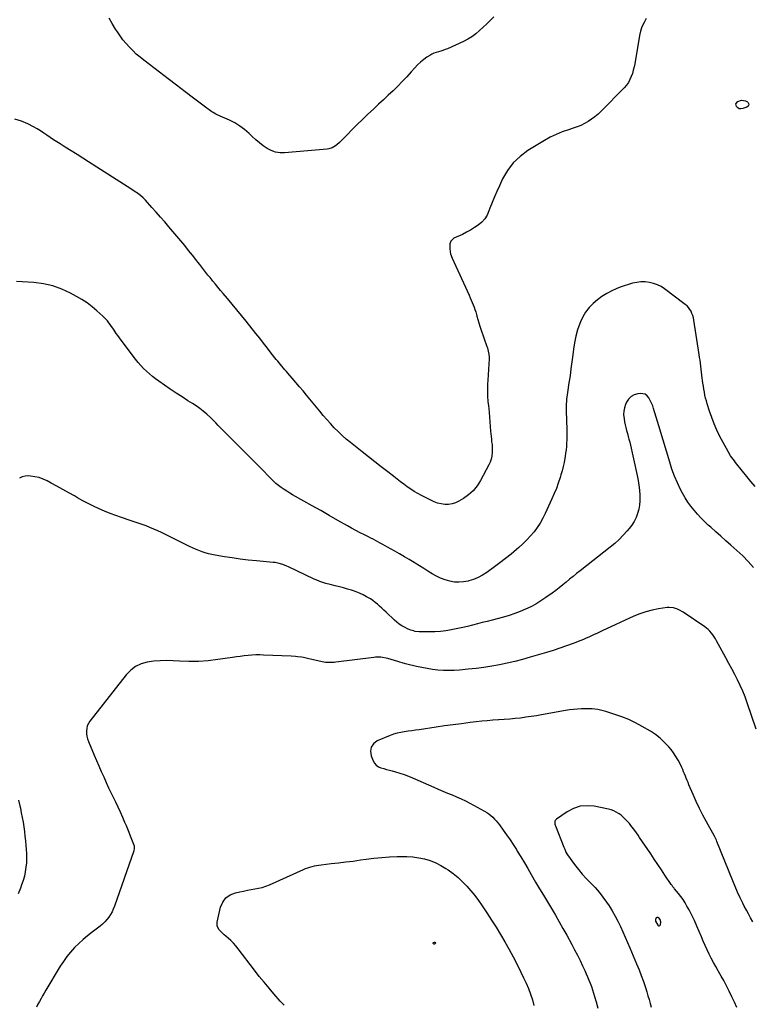
# Model space of a CAD drawing. Units: inches. Extents: x 1862693 to 1867933, y 400203 to 405540.
# Drawn here: x 1864859 to 1865683, y 402411 to 403519 of the extents above; entities that cross this region are included whole.
import ezdxf

# ---------------------------------------------------------------- set-up
doc = ezdxf.new("R2010")
doc.units = ezdxf.units.IN
doc.header["$MEASUREMENT"] = 0
for name, color, linetype in [('1', 7, 'Continuous'), ('7', 7, 'Continuous'), ('8', 7, 'Continuous')]:
    doc.layers.add(name, color=color, linetype=linetype)

msp = doc.modelspace()

# ---------------------------------------------------------------- linework, layer by layer
at = {"layer": '1', "color": 18}
msp.add_polyline3d([(1865574.3, 402506.6, 1916), (1865574.6, 402504.7, 1916), (1865576.9, 402500.2, 1916), (1865577.8, 402499.5, 1916), (1865578.7, 402499.3, 1916), (1865579.4, 402499.7, 1916), (1865580.1, 402500.7, 1916), (1865580.5, 402503.9, 1916), (1865579.7, 402506.6, 1916), (1865578.2, 402508.4, 1916), (1865577.4, 402508.8, 1916), (1865576.6, 402509, 1916), (1865575.8, 402508.8, 1916), (1865575.1, 402508.3, 1916), (1865574.3, 402506.6, 1916)], dxfattribs=at)
at = {"layer": '7', "color": 18}
for points in [[(1865564.1, 403520.3, 1928), (1865561.5, 403515.8, 1928), (1865559.2, 403511.1, 1928), (1865557.6, 403506.2, 1928), (1865556.4, 403501.1, 1928), (1865551, 403469.5, 1928), (1865550.3, 403465.8, 1928), (1865549.4, 403462.1, 1928), (1865548.4, 403458.5, 1928), (1865547.2, 403455, 1928), (1865545.7, 403451.6, 1928), (1865543.9, 403448.3, 1928), (1865541.7, 403445.4, 1928), (1865539.3, 403442.5, 1928), (1865513.2, 403416, 1928), (1865509.8, 403412.8, 1928), (1865506.3, 403409.8, 1928), (1865502.5, 403407, 1928), (1865498.6, 403404.4, 1928), (1865494.6, 403402.2, 1928), (1865490.4, 403400.1, 1928), (1865486.1, 403398.4, 1928), (1865481.7, 403396.8, 1928), (1865476.4, 403395.2, 1928), (1865469.3, 403392.8, 1928), (1865462.5, 403390, 1928), (1865455.8, 403386.7, 1928), (1865449.4, 403383.1, 1928), (1865430.9, 403371.7, 1928), (1865422.1, 403365.2, 1928), (1865414.3, 403357.9, 1928), (1865407.9, 403349.3, 1928), (1865402.4, 403339.9, 1928), (1865398.7, 403332.1, 1928), (1865395.9, 403325.8, 1928), (1865393.1, 403319.6, 1928), (1865390.6, 403313.3, 1928), (1865388.1, 403306.9, 1928), (1865387, 403303.8, 1928), (1865384.8, 403299.2, 1928), (1865382.2, 403295, 1928), (1865378.8, 403291.3, 1928), (1865375, 403288, 1928), (1865370.7, 403285.1, 1928), (1865366.3, 403282.3, 1928), (1865361.8, 403279.8, 1928), (1865357.1, 403277.5, 1928), (1865347.5, 403273.1, 1928), (1865344.1, 403269.8, 1928), (1865343.1, 403266.7, 1928), (1865342.8, 403265, 1928), (1865342.8, 403261.6, 1928), (1865343.3, 403257.7, 1928), (1865343.8, 403255.4, 1928), (1865345.5, 403250.8, 1928), (1865364.6, 403208.9, 1928), (1865365.8, 403206.2, 1928), (1865366.9, 403203.6, 1928), (1865368.1, 403201, 1928), (1865369.2, 403198.3, 1928), (1865370.3, 403195.6, 1928), (1865371.2, 403192.9, 1928), (1865372.1, 403190.2, 1928), (1865372.9, 403187.4, 1928), (1865373.4, 403185.5, 1928), (1865374.5, 403181.8, 1928), (1865375.5, 403178, 1928), (1865376.7, 403174.3, 1928), (1865378, 403170.7, 1928), (1865384.7, 403151.3, 1928), (1865385.3, 403149.7, 1928), (1865386.2, 403146.2, 1928), (1865386.9, 403142.8, 1928), (1865387.1, 403139.2, 1928), (1865387.1, 403137.5, 1928), (1865385.6, 403113.5, 1928), (1865385.4, 403109, 1928), (1865385.3, 403104.4, 1928), (1865385.3, 403099.9, 1928), (1865385.5, 403095.3, 1928), (1865385.8, 403089.3, 1928), (1865386.3, 403084.7, 1928), (1865386.7, 403081.7, 1928), (1865387.2, 403077.2, 1928), (1865388.8, 403056, 1928), (1865389.1, 403053, 1928), (1865389.3, 403050.1, 1928), (1865389.7, 403047.1, 1928), (1865390, 403044.2, 1928), (1865390.4, 403041.2, 1928), (1865390.6, 403038.3, 1928), (1865390.6, 403035.3, 1928), (1865390.6, 403032.4, 1928), (1865390.2, 403027.9, 1928), (1865389.5, 403024.6, 1928), (1865388.4, 403021.3, 1928), (1865387, 403018.2, 1928), (1865377.6, 403000.4, 1928), (1865373.8, 402994.4, 1928), (1865369.3, 402989, 1928), (1865364.1, 402984.3, 1928), (1865358.2, 402980.2, 1928), (1865352.9, 402977.1, 1928), (1865349.2, 402975.4, 1928), (1865345.4, 402974.2, 1928), (1865341.4, 402973.7, 1928), (1865337.3, 402973.7, 1928), (1865333.2, 402974.3, 1928), (1865329.2, 402975.2, 1928), (1865325.4, 402976.6, 1928), (1865321.6, 402978.3, 1928), (1865311.2, 402983.6, 1928), (1865307, 402985.9, 1928), (1865302.9, 402988.3, 1928), (1865299, 402990.8, 1928), (1865295, 402993.5, 1928), (1865291.2, 402996.4, 1928), (1865287.4, 402999.2, 1928), (1865283.6, 403002.1, 1928), (1865279.8, 403005, 1928), (1865273, 403010.3, 1928), (1865265.8, 403015.8, 1928), (1865258.6, 403021.4, 1928), (1865251.4, 403027.1, 1928), (1865244.3, 403032.7, 1928), (1865231.1, 403043.2, 1928), (1865226.4, 403047.1, 1928), (1865221.7, 403051.2, 1928), (1865217.2, 403055.5, 1928), (1865212.9, 403059.9, 1928), (1865208.7, 403064.5, 1928), (1865204.5, 403069.1, 1928), (1865200.5, 403073.8, 1928), (1865196.5, 403078.6, 1928), (1865181.7, 403096.5, 1928), (1865177.7, 403101.3, 1928), (1865173.7, 403106.1, 1928), (1865169.6, 403110.9, 1928), (1865165.5, 403115.6, 1928), (1865160.6, 403121.3, 1928), (1865158.9, 403123.2, 1928), (1865157.3, 403125.1, 1928), (1865155.6, 403127, 1928), (1865154, 403129, 1928), (1865152.4, 403130.9, 1928), (1865150.7, 403132.9, 1928), (1865149.2, 403134.8, 1928), (1865147.6, 403136.8, 1928), (1865142, 403143.9, 1928), (1865137.7, 403149.5, 1928), (1865133.3, 403155, 1928), (1865129, 403160.5, 1928), (1865124.6, 403166, 1928), (1865113.7, 403179.9, 1928), (1865108.5, 403186.3, 1928), (1865103.3, 403192.7, 1928), (1865098, 403199.1, 1928), (1865092.6, 403205.4, 1928), (1865087.7, 403211.1, 1928), (1865084.8, 403214.5, 1928), (1865081.9, 403217.9, 1928), (1865079.1, 403221.3, 1928), (1865076.2, 403224.8, 1928), (1865075.3, 403225.9, 1928), (1865073, 403228.8, 1928), (1865070.7, 403231.7, 1928), (1865068.4, 403234.6, 1928), (1865066.2, 403237.5, 1928), (1865063.9, 403240.4, 1928), (1865061.7, 403243.4, 1928), (1865059.4, 403246.3, 1928), (1865057.1, 403249.2, 1928), (1865053.1, 403254.1, 1928), (1865048.8, 403259.5, 1928), (1865044.5, 403264.8, 1928), (1865040.1, 403270.1, 1928), (1865035.7, 403275.3, 1928), (1865026.8, 403285.8, 1928), (1865022.1, 403291.4, 1928), (1865017.3, 403296.9, 1928), (1865012.4, 403302.4, 1928), (1865007.6, 403307.8, 1928), (1865000.3, 403315.9, 1928), (1864997.7, 403318.6, 1928), (1864994.9, 403321.1, 1928), (1864991.9, 403323.4, 1928), (1864990.4, 403324.4, 1928), (1864988.8, 403325.5, 1928), (1864983.8, 403328.6, 1928), (1864979.7, 403331.2, 1928), (1864975.5, 403333.8, 1928), (1864971.5, 403336.5, 1928), (1864967.4, 403339.1, 1928), (1864936.4, 403359.1, 1928), (1864929.8, 403363.3, 1928), (1864923.3, 403367.5, 1928), (1864916.6, 403371.6, 1928), (1864910, 403375.7, 1928), (1864904.3, 403379.2, 1928), (1864900.5, 403381.6, 1928), (1864896.8, 403384, 1928), (1864893.1, 403386.5, 1928), (1864889.5, 403389, 1928), (1864885.8, 403391.5, 1928), (1864882.1, 403393.9, 1928), (1864878.3, 403396.1, 1928), (1864874.4, 403398.3, 1928), (1864868.1, 403401.7, 1928), (1864860.8, 403404.8, 1928), (1864853.4, 403407.2, 1928)], [(1865664.8, 403424.5, 1928), (1865667, 403427, 1928), (1865671.1, 403428.4, 1928), (1865675.9, 403427.8, 1928), (1865678.1, 403426.5, 1928), (1865678.2, 403426.4, 1928), (1865679.1, 403424.8, 1928), (1865679.4, 403423.2, 1928), (1865678.6, 403421.9, 1928), (1865677.2, 403420.6, 1928), (1865672.7, 403419, 1928), (1865670.6, 403418.6, 1928), (1865668.7, 403418.8, 1928), (1865667, 403419.7, 1928), (1865665.5, 403421.2, 1928), (1865664.8, 403424.5, 1928)], [(1865686.6, 402993.6, 1926), (1865681.9, 402999.4, 1926), (1865677.2, 403005.1, 1926), (1865672.5, 403010.9, 1926), (1865664.6, 403020.7, 1926), (1865663.2, 403022.6, 1926), (1865660.4, 403026.4, 1926), (1865659, 403028.3, 1926), (1865656.5, 403032.3, 1926), (1865654.2, 403036.4, 1926), (1865647, 403050.2, 1926), (1865643.6, 403057.1, 1926), (1865640.5, 403064.2, 1926), (1865637.8, 403071.3, 1926), (1865635.3, 403078.6, 1926), (1865632.7, 403086.8, 1926), (1865631.7, 403090.1, 1926), (1865630.8, 403093.3, 1926), (1865630.1, 403096.6, 1926), (1865629.4, 403100, 1926), (1865628.9, 403103.3, 1926), (1865628.3, 403106.6, 1926), (1865627.8, 403110, 1926), (1865627.3, 403113.4, 1926), (1865627, 403115.8, 1926), (1865626.6, 403119.1, 1926), (1865626.2, 403122.4, 1926), (1865625.8, 403125.8, 1926), (1865625.4, 403129.1, 1926), (1865625, 403132.4, 1926), (1865624.6, 403135.8, 1926), (1865624.1, 403139.1, 1926), (1865623.6, 403142.4, 1926), (1865617.6, 403181.1, 1926), (1865617.1, 403183.6, 1926), (1865616.4, 403186.1, 1926), (1865615.5, 403188.6, 1926), (1865614.5, 403190.9, 1926), (1865613.1, 403193.1, 1926), (1865611.7, 403195.2, 1926), (1865609.9, 403197, 1926), (1865607.9, 403198.7, 1926), (1865584.6, 403216.2, 1926), (1865580.7, 403218.7, 1926), (1865576.5, 403220.8, 1926), (1865572.1, 403222.3, 1926), (1865567.5, 403223.4, 1926), (1865562.8, 403223.9, 1926), (1865558.1, 403224, 1926), (1865553.5, 403223.5, 1926), (1865548.6, 403222.6, 1926), (1865543.9, 403221.2, 1926), (1865539.3, 403219.7, 1926), (1865534.7, 403218, 1926), (1865530.3, 403216.1, 1926), (1865525.4, 403213.9, 1926), (1865519.7, 403211, 1926), (1865514.2, 403207.7, 1926), (1865509, 403203.9, 1926), (1865504.1, 403199.7, 1926), (1865499.7, 403195.1, 1926), (1865495.8, 403190.1, 1926), (1865492.6, 403184.7, 1926), (1865489.9, 403178.9, 1926), (1865489.2, 403177, 1926), (1865486.8, 403170, 1926), (1865484.7, 403162.8, 1926), (1865483.2, 403155.6, 1926), (1865482.1, 403148.2, 1926), (1865481.4, 403142, 1926), (1865480.4, 403134, 1926), (1865479.3, 403126.1, 1926), (1865478.2, 403118.2, 1926), (1865477, 403110.3, 1926), (1865475.3, 403099.7, 1926), (1865474.9, 403097.1, 1926), (1865474.6, 403094.5, 1926), (1865474.3, 403091.9, 1926), (1865474.1, 403089.3, 1926), (1865474, 403086.7, 1926), (1865473.9, 403084, 1926), (1865473.9, 403081.4, 1926), (1865473.9, 403078.8, 1926), (1865474.6, 403057.5, 1926), (1865474.6, 403053.7, 1926), (1865474.7, 403050, 1926), (1865474.6, 403046.2, 1926), (1865474.4, 403042.5, 1926), (1865474.2, 403038.7, 1926), (1865473.8, 403035, 1926), (1865473.3, 403031.3, 1926), (1865472.8, 403027.6, 1926), (1865472.4, 403025.5, 1926), (1865471.5, 403020.8, 1926), (1865470.5, 403016.1, 1926), (1865469.3, 403011.5, 1926), (1865467.9, 403006.8, 1926), (1865467, 403003.8, 1926), (1865465, 402997.7, 1926), (1865462.9, 402991.7, 1926), (1865460.5, 402985.8, 1926), (1865457.9, 402979.9, 1926), (1865450.4, 402963.4, 1926), (1865447.7, 402958, 1926), (1865444.7, 402952.7, 1926), (1865441.3, 402947.6, 1926), (1865437.7, 402942.7, 1926), (1865433.7, 402938.1, 1926), (1865429.6, 402933.6, 1926), (1865425.2, 402929.3, 1926), (1865420.7, 402925.2, 1926), (1865418, 402922.9, 1926), (1865411.9, 402917.8, 1926), (1865405.7, 402912.9, 1926), (1865399.4, 402908, 1926), (1865393.1, 402903.3, 1926), (1865384.4, 402897.1, 1926), (1865379.7, 402894.1, 1926), (1865374.8, 402891.4, 1926), (1865369.6, 402889.3, 1926), (1865364.2, 402887.6, 1926), (1865363.7, 402887.4, 1926), (1865358.5, 402886.5, 1926), (1865353.2, 402886, 1926), (1865348, 402886.3, 1926), (1865342.8, 402887.1, 1926), (1865337.6, 402888.6, 1926), (1865332.6, 402890.5, 1926), (1865327.8, 402892.8, 1926), (1865323.2, 402895.5, 1926), (1865322.9, 402895.7, 1926), (1865318.2, 402898.6, 1926), (1865313.5, 402901.6, 1926), (1865308.7, 402904.6, 1926), (1865304, 402907.5, 1926), (1865302.7, 402908.3, 1926), (1865297.3, 402911.6, 1926), (1865291.9, 402914.8, 1926), (1865286.4, 402917.9, 1926), (1865280.9, 402921.1, 1926), (1865272.7, 402925.7, 1926), (1865270, 402927.1, 1926), (1865267.4, 402928.6, 1926), (1865264.7, 402930, 1926), (1865262, 402931.5, 1926), (1865259.4, 402932.9, 1926), (1865256.7, 402934.4, 1926), (1865254, 402935.7, 1926), (1865251.3, 402937.1, 1926), (1865246.9, 402939.3, 1926), (1865242, 402941.8, 1926), (1865237.2, 402944.4, 1926), (1865232.4, 402947, 1926), (1865227.6, 402949.7, 1926), (1865216.8, 402955.7, 1926), (1865207.2, 402961.1, 1926), (1865197.6, 402966.6, 1926), (1865188.1, 402972, 1926), (1865178.5, 402977.4, 1926), (1865166, 402984.5, 1926), (1865162.7, 402986.4, 1926), (1865159.5, 402988.4, 1926), (1865156.3, 402990.5, 1926), (1865153.2, 402992.7, 1926), (1865150.2, 402994.9, 1926), (1865147.2, 402997.3, 1926), (1865144.4, 402999.9, 1926), (1865141.7, 403002.5, 1926), (1865129.4, 403015.1, 1926), (1865121.5, 403023, 1926), (1865113.7, 403030.9, 1926), (1865105.8, 403038.8, 1926), (1865097.9, 403046.7, 1926), (1865084.9, 403059.7, 1926), (1865082.2, 403062.5, 1926), (1865079.4, 403065.4, 1926), (1865078.1, 403066.8, 1926), (1865075.3, 403069.6, 1926), (1865073.8, 403070.9, 1926), (1865069.3, 403075.1, 1926), (1865065.4, 403078.4, 1926), (1865061.5, 403081.5, 1926), (1865057.4, 403084.4, 1926), (1865053.1, 403087.2, 1926), (1865048.2, 403090.3, 1926), (1865041.5, 403094.6, 1926), (1865034.8, 403098.9, 1926), (1865028.2, 403103.3, 1926), (1865021.6, 403107.8, 1926), (1865015.4, 403112.2, 1926), (1865011.8, 403114.8, 1926), (1865008.2, 403117.6, 1926), (1865004.8, 403120.5, 1926), (1865001.4, 403123.5, 1926), (1864998.2, 403126.7, 1926), (1864995.1, 403130, 1926), (1864992.1, 403133.4, 1926), (1864989.3, 403136.9, 1926), (1864972.9, 403158.4, 1926), (1864971, 403160.9, 1926), (1864969.2, 403163.5, 1926), (1864967.4, 403166.1, 1926), (1864965, 403169.7, 1926), (1864963.6, 403171.8, 1926), (1864962.2, 403173.9, 1926), (1864960.7, 403176, 1926), (1864959.2, 403178, 1926), (1864957.5, 403180, 1926), (1864955.9, 403181.9, 1926), (1864954.1, 403183.7, 1926), (1864952.2, 403185.5, 1926), (1864945.6, 403191.5, 1926), (1864940.2, 403196, 1926), (1864934.7, 403200.3, 1926), (1864928.8, 403204.1, 1926), (1864922.7, 403207.7, 1926), (1864915.9, 403211.4, 1926), (1864906.1, 403215.9, 1926), (1864896, 403219.5, 1926), (1864885.5, 403221.8, 1926), (1864874.8, 403223.2, 1926), (1864855.2, 403224.4, 1926)], [(1865684.6, 402902.8, 1924), (1865678.8, 402909.4, 1924), (1865672.6, 402915.6, 1924), (1865666.1, 402921.6, 1924), (1865659.2, 402927.7, 1924), (1865653.5, 402932.7, 1924), (1865647.8, 402937.8, 1924), (1865642.2, 402942.8, 1924), (1865636.6, 402948, 1924), (1865633.9, 402950.4, 1924), (1865629.7, 402954.4, 1924), (1865625.6, 402958.5, 1924), (1865621.7, 402962.7, 1924), (1865617.8, 402967, 1924), (1865614.2, 402971.6, 1924), (1865610.8, 402976.2, 1924), (1865607.7, 402981.1, 1924), (1865604.9, 402986.2, 1924), (1865602.7, 402990.5, 1924), (1865599.2, 402997.9, 1924), (1865595.9, 403005.5, 1924), (1865593, 403013.2, 1924), (1865590.5, 403021, 1924), (1865579.2, 403058.4, 1924), (1865578.4, 403060.8, 1924), (1865577.7, 403063.3, 1924), (1865577, 403065.7, 1924), (1865576.2, 403068.1, 1924), (1865575.5, 403070.6, 1924), (1865574.8, 403073, 1924), (1865574.1, 403075.5, 1924), (1865573.4, 403077.9, 1924), (1865572.3, 403081.5, 1924), (1865571.3, 403084.6, 1924), (1865570.1, 403087.7, 1924), (1865568.6, 403090.7, 1924), (1865567, 403093.5, 1924), (1865565, 403095.8, 1924), (1865562.7, 403097.5, 1924), (1865560, 403098.2, 1924), (1865557, 403098.4, 1924), (1865554.5, 403098.1, 1924), (1865550.4, 403096.9, 1924), (1865546.9, 403095.1, 1924), (1865544.1, 403092.2, 1924), (1865541.9, 403088.6, 1924), (1865540.8, 403086.1, 1924), (1865539.6, 403082.4, 1924), (1865538.8, 403078.7, 1924), (1865538.6, 403074.9, 1924), (1865539, 403070, 1924), (1865539.6, 403066.7, 1924), (1865540.2, 403063.3, 1924), (1865541, 403060.1, 1924), (1865541.9, 403056.8, 1924), (1865542.9, 403053.5, 1924), (1865543.8, 403050.2, 1924), (1865544.6, 403046.9, 1924), (1865545.4, 403043.6, 1924), (1865553.7, 403006.2, 1924), (1865554.8, 403000.7, 1924), (1865555.7, 402995.2, 1924), (1865556.3, 402989.6, 1924), (1865556.7, 402984, 1924), (1865556.8, 402982.7, 1924), (1865556.8, 402977.8, 1924), (1865556.4, 402972.9, 1924), (1865555.5, 402968.1, 1924), (1865554.3, 402963.4, 1924), (1865552.5, 402958.9, 1924), (1865550.4, 402954.5, 1924), (1865547.8, 402950.4, 1924), (1865544.9, 402946.5, 1924), (1865542.6, 402943.8, 1924), (1865538.1, 402938.9, 1924), (1865533.5, 402934.1, 1924), (1865528.5, 402929.6, 1924), (1865523.4, 402925.4, 1924), (1865489.5, 402898.9, 1924), (1865485.6, 402895.8, 1924), (1865481.7, 402892.6, 1924), (1865477.8, 402889.4, 1924), (1865473.9, 402886.2, 1924), (1865470, 402883.1, 1924), (1865466, 402879.9, 1924), (1865462.1, 402876.9, 1924), (1865458, 402873.9, 1924), (1865450.9, 402868.7, 1924), (1865445.5, 402865, 1924), (1865439.9, 402861.5, 1924), (1865434.1, 402858.4, 1924), (1865428.2, 402855.6, 1924), (1865422.1, 402853, 1924), (1865416, 402850.7, 1924), (1865409.7, 402848.7, 1924), (1865403.4, 402846.9, 1924), (1865390.4, 402843.5, 1924), (1865384.9, 402842, 1924), (1865379.4, 402840.6, 1924), (1865373.9, 402839.2, 1924), (1865368.4, 402837.8, 1924), (1865362.9, 402836.4, 1924), (1865357.4, 402835.1, 1924), (1865351.9, 402833.9, 1924), (1865346.3, 402832.8, 1924), (1865344.9, 402832.5, 1924), (1865338.6, 402831.5, 1924), (1865332.3, 402830.7, 1924), (1865326, 402830.3, 1924), (1865319.6, 402830.2, 1924), (1865308.3, 402830.3, 1924), (1865303.9, 402830.8, 1924), (1865301.9, 402831.3, 1924), (1865299, 402832.1, 1924), (1865297.1, 402832.9, 1924), (1865296.2, 402833.3, 1924), (1865291.8, 402835.5, 1924), (1865288.9, 402837.1, 1924), (1865286, 402839, 1924), (1865283.3, 402841.1, 1924), (1865280.7, 402843.3, 1924), (1865271.1, 402852.5, 1924), (1865268.7, 402854.8, 1924), (1865266.3, 402857, 1924), (1865263.9, 402859.2, 1924), (1865261.4, 402861.4, 1924), (1865258.9, 402863.4, 1924), (1865256.2, 402865.4, 1924), (1865253.5, 402867.2, 1924), (1865250.7, 402868.9, 1924), (1865249, 402869.8, 1924), (1865245.2, 402871.8, 1924), (1865241.3, 402873.6, 1924), (1865237.4, 402875.2, 1924), (1865233.4, 402876.6, 1924), (1865232.4, 402877, 1924), (1865227.9, 402878.4, 1924), (1865223.3, 402879.8, 1924), (1865218.6, 402881, 1924), (1865214, 402882.1, 1924), (1865208.1, 402883.4, 1924), (1865203.5, 402884.6, 1924), (1865201.2, 402885.3, 1924), (1865196.7, 402886.8, 1924), (1865192.3, 402888.6, 1924), (1865190.1, 402889.6, 1924), (1865161.3, 402903.3, 1924), (1865159.3, 402904.2, 1924), (1865155.1, 402905.9, 1924), (1865150.8, 402907.2, 1924), (1865146.4, 402908.1, 1924), (1865144.2, 402908.4, 1924), (1865125.2, 402910.1, 1924), (1865116.1, 402911, 1924), (1865107.1, 402912.1, 1924), (1865098.1, 402913.4, 1924), (1865089.2, 402914.7, 1924), (1865078.9, 402916.4, 1924), (1865075.1, 402917.2, 1924), (1865071.3, 402918, 1924), (1865067.6, 402919.1, 1924), (1865064, 402920.3, 1924), (1865060.4, 402921.6, 1924), (1865056.8, 402923.1, 1924), (1865053.3, 402924.6, 1924), (1865049.8, 402926.3, 1924), (1865018.3, 402941.9, 1924), (1865014.1, 402943.9, 1924), (1865009.8, 402945.9, 1924), (1865005.4, 402947.7, 1924), (1865001, 402949.4, 1924), (1864996.6, 402951, 1924), (1864992.2, 402952.6, 1924), (1864987.7, 402954.1, 1924), (1864983.2, 402955.6, 1924), (1864973.4, 402958.8, 1924), (1864966.9, 402961, 1924), (1864960.6, 402963.4, 1924), (1864954.3, 402966, 1924), (1864948.1, 402968.7, 1924), (1864941.9, 402971.6, 1924), (1864935.8, 402974.6, 1924), (1864929.8, 402977.8, 1924), (1864923.9, 402981.1, 1924), (1864920.5, 402983.1, 1924), (1864913.9, 402986.8, 1924), (1864907.3, 402990.5, 1924), (1864900.7, 402994.1, 1924), (1864894.1, 402997.7, 1924), (1864889.7, 403000.1, 1924), (1864885.2, 403002.1, 1924), (1864880.6, 403003.8, 1924), (1864875.8, 403004.8, 1924), (1864870.9, 403005.4, 1924), (1864868.4, 403005.6, 1924), (1864864.8, 403005.4, 1924), (1864861.5, 403004.6, 1924), (1864858.4, 403003.1, 1924)], [(1865687.8, 402720.7, 1922), (1865677.7, 402750.4, 1922), (1865675.3, 402757, 1922), (1865672.7, 402763.5, 1922), (1865669.8, 402769.9, 1922), (1865666.8, 402776.2, 1922), (1865663.6, 402782.4, 1922), (1865660.3, 402788.6, 1922), (1865657.1, 402794.8, 1922), (1865653.7, 402800.9, 1922), (1865643.2, 402820.2, 1922), (1865641.9, 402822.4, 1922), (1865640.5, 402824.7, 1922), (1865639, 402826.8, 1922), (1865637.4, 402828.9, 1922), (1865635.7, 402830.9, 1922), (1865633.9, 402832.8, 1922), (1865631.9, 402834.4, 1922), (1865629.8, 402836, 1922), (1865605.4, 402852.4, 1922), (1865601.3, 402854.8, 1922), (1865599.1, 402855.8, 1922), (1865594.6, 402857.3, 1922), (1865589.9, 402857.7, 1922), (1865587.5, 402857.5, 1922), (1865577.9, 402856.1, 1922), (1865570.8, 402854.7, 1922), (1865563.7, 402852.9, 1922), (1865556.9, 402850.6, 1922), (1865550.2, 402847.8, 1922), (1865514.3, 402831.2, 1922), (1865511.3, 402829.9, 1922), (1865508.3, 402828.5, 1922), (1865505.4, 402827.1, 1922), (1865502.4, 402825.7, 1922), (1865499.4, 402824.3, 1922), (1865496.4, 402823, 1922), (1865493.3, 402821.7, 1922), (1865490.3, 402820.5, 1922), (1865481.7, 402817.2, 1922), (1865474.3, 402814.4, 1922), (1865466.8, 402811.8, 1922), (1865459.3, 402809.3, 1922), (1865451.8, 402807, 1922), (1865433.2, 402801.6, 1922), (1865424.7, 402799.2, 1922), (1865416.1, 402797, 1922), (1865407.5, 402795, 1922), (1865398.8, 402793.2, 1922), (1865390.1, 402791.7, 1922), (1865381.3, 402790.3, 1922), (1865372.5, 402789.1, 1922), (1865363.7, 402788.2, 1922), (1865354, 402787.3, 1922), (1865347.9, 402786.9, 1922), (1865341.8, 402786.8, 1922), (1865335.7, 402786.9, 1922), (1865329.5, 402787.3, 1922), (1865323.4, 402788, 1922), (1865317.4, 402788.9, 1922), (1865311.3, 402790.1, 1922), (1865305.3, 402791.4, 1922), (1865294.4, 402794, 1922), (1865293.1, 402794.4, 1922), (1865289.3, 402795.4, 1922), (1865286.8, 402796.1, 1922), (1865285.5, 402796.4, 1922), (1865284.3, 402796.8, 1922), (1865273.1, 402800.1, 1922), (1865271.2, 402800.6, 1922), (1865267.3, 402801.3, 1922), (1865265.3, 402801.6, 1922), (1865261.3, 402801.8, 1922), (1865259.4, 402801.7, 1922), (1865257.4, 402801.5, 1922), (1865214.8, 402796.1, 1922), (1865212.9, 402795.9, 1922), (1865208.9, 402795.7, 1922), (1865207, 402795.7, 1922), (1865203, 402795.9, 1922), (1865201.1, 402796.2, 1922), (1865199.2, 402796.5, 1922), (1865182.9, 402800.2, 1922), (1865178.4, 402801.2, 1922), (1865176.1, 402801.6, 1922), (1865171.5, 402802.3, 1922), (1865169.2, 402802.5, 1922), (1865164.5, 402802.9, 1922), (1865133.3, 402804.1, 1922), (1865128.9, 402804.2, 1922), (1865124.6, 402804.2, 1922), (1865120.2, 402804, 1922), (1865115.8, 402803.6, 1922), (1865111.4, 402803.1, 1922), (1865107.1, 402802.6, 1922), (1865102.7, 402802.1, 1922), (1865098.3, 402801.4, 1922), (1865081.7, 402799, 1922), (1865070.9, 402797.7, 1922), (1865060.1, 402796.9, 1922), (1865049.3, 402796.9, 1922), (1865038.5, 402797.3, 1922), (1865031.4, 402797.8, 1922), (1865024.1, 402798, 1922), (1865016.8, 402797.8, 1922), (1865009.6, 402797.2, 1922), (1865002.3, 402796.1, 1922), (1864995.5, 402794.1, 1922), (1864989.3, 402791.2, 1922), (1864983.8, 402787, 1922), (1864978.8, 402782, 1922), (1864937.8, 402729.6, 1922), (1864936.2, 402727.1, 1922), (1864934.9, 402724.4, 1922), (1864934.2, 402721.6, 1922), (1864933.8, 402718.7, 1922), (1864934, 402715.6, 1922), (1864934.3, 402712.7, 1922), (1864935.1, 402709.8, 1922), (1864936.1, 402706.9, 1922), (1864942.6, 402691.6, 1922), (1864945.2, 402685.4, 1922), (1864947.9, 402679.3, 1922), (1864950.6, 402673.2, 1922), (1864953.3, 402667, 1922), (1864956.1, 402660.9, 1922), (1864958.9, 402654.8, 1922), (1864961.7, 402648.8, 1922), (1864964.6, 402642.7, 1922), (1864966.5, 402638.9, 1922), (1864969.2, 402633.3, 1922), (1864971.8, 402627.6, 1922), (1864974.4, 402621.9, 1922), (1864976.9, 402616.2, 1922), (1864978.6, 402612.2, 1922), (1864980.2, 402608.5, 1922), (1864981.8, 402604.7, 1922), (1864983.3, 402600.9, 1922), (1864984.8, 402597.1, 1922), (1864987, 402591.3, 1922), (1864987.5, 402589.5, 1922), (1864987.7, 402586.7, 1922), (1864987.1, 402583.9, 1922), (1864965.4, 402521.6, 1922), (1864964.1, 402518.3, 1922), (1864962.7, 402515.2, 1922), (1864961, 402512.1, 1922), (1864959.1, 402509.2, 1922), (1864956.9, 402506.4, 1922), (1864954.6, 402503.8, 1922), (1864952.1, 402501.4, 1922), (1864949.4, 402499.2, 1922), (1864940.4, 402492.4, 1922), (1864935.2, 402488.3, 1922), (1864930.1, 402484, 1922), (1864925.3, 402479.5, 1922), (1864920.5, 402474.9, 1922), (1864916.1, 402470, 1922), (1864911.8, 402464.9, 1922), (1864908, 402459.5, 1922), (1864904.4, 402454, 1922), (1864888.2, 402426.9, 1922), (1864886.4, 402423.8, 1922), (1864884.6, 402420.7, 1922), (1864882.8, 402417.6, 1922), (1864881, 402414.4, 1922), (1864879.3, 402411.3, 1922), (1864877.5, 402408.1, 1922)], [(1864857.6, 402640.7, 1924), (1864859, 402634.3, 1924), (1864859.5, 402631.9, 1924), (1864860.6, 402626.7, 1924), (1864861.6, 402621.4, 1924), (1864862.5, 402616.2, 1924), (1864863.3, 402610.9, 1924), (1864864, 402605.6, 1924), (1864864.6, 402600.4, 1924), (1864865.2, 402595.1, 1924), (1864865.7, 402589.8, 1924), (1864866.1, 402585.6, 1924), (1864866.4, 402580.5, 1924), (1864866.5, 402575.4, 1924), (1864866.3, 402570.4, 1924), (1864865.8, 402565.3, 1924), (1864865, 402560.3, 1924), (1864864, 402555.3, 1924), (1864862.6, 402550.4, 1924), (1864860.9, 402545.6, 1924), (1864859.6, 402542, 1924), (1864857, 402535.5, 1924)], [(1865665.8, 402407.4, 1918), (1865663.2, 402413.6, 1918), (1865660.4, 402419.7, 1918), (1865657.5, 402425.8, 1918), (1865656.7, 402427.4, 1918), (1865654, 402432.7, 1918), (1865651.3, 402437.8, 1918), (1865648.4, 402443, 1918), (1865645.4, 402448, 1918), (1865644.8, 402449, 1918), (1865642.2, 402453.6, 1918), (1865639.6, 402458.2, 1918), (1865637.1, 402462.9, 1918), (1865634.7, 402467.6, 1918), (1865632.4, 402472.4, 1918), (1865630.2, 402477.2, 1918), (1865628.1, 402482.1, 1918), (1865626.1, 402487, 1918), (1865623.7, 402493, 1918), (1865621.1, 402499.2, 1918), (1865618.3, 402505.4, 1918), (1865615.4, 402511.4, 1918), (1865612.2, 402517.4, 1918), (1865609.8, 402521.7, 1918), (1865607.7, 402525.4, 1918), (1865605.4, 402529, 1918), (1865603, 402532.4, 1918), (1865600.4, 402535.7, 1918), (1865596, 402541.1, 1918), (1865595.5, 402541.7, 1918), (1865594, 402543.5, 1918), (1865593.1, 402544.7, 1918), (1865592.6, 402545.4, 1918), (1865592.2, 402546, 1918), (1865585, 402556.6, 1918), (1865581, 402562.5, 1918), (1865577, 402568.5, 1918), (1865573, 402574.4, 1918), (1865569, 402580.4, 1918), (1865556.6, 402598.8, 1918), (1865554.8, 402601.5, 1918), (1865552.9, 402604.1, 1918), (1865551, 402606.8, 1918), (1865548.3, 402610.4, 1918), (1865546.7, 402612.5, 1918), (1865545.1, 402614.6, 1918), (1865543.3, 402616.6, 1918), (1865541.5, 402618.5, 1918), (1865539.7, 402620.3, 1918), (1865537.7, 402622.1, 1918), (1865535.7, 402623.8, 1918), (1865533.6, 402625.3, 1918), (1865532.8, 402625.9, 1918), (1865530.1, 402627.5, 1918), (1865527.4, 402628.9, 1918), (1865524.5, 402629.9, 1918), (1865521.5, 402630.7, 1918), (1865505.5, 402634, 1918), (1865497.4, 402634.6, 1918), (1865489.6, 402634, 1918), (1865482.2, 402631.6, 1918), (1865475, 402627.9, 1918), (1865462.9, 402619.6, 1918), (1865461.6, 402618.1, 1918), (1865461.2, 402617.1, 1918), (1865461.3, 402613.9, 1918), (1865461.5, 402612.8, 1918), (1865461.9, 402611.8, 1918), (1865471.3, 402587.9, 1918), (1865472.2, 402585.7, 1918), (1865473.6, 402582.5, 1918), (1865474.8, 402580.4, 1918), (1865475.4, 402579.4, 1918), (1865483.4, 402568.4, 1918), (1865487.6, 402562.9, 1918), (1865492, 402557.5, 1918), (1865496.7, 402552.4, 1918), (1865501.5, 402547.4, 1918), (1865506.4, 402542.5, 1918), (1865511, 402537.3, 1918), (1865515.2, 402531.8, 1918), (1865519.2, 402526.2, 1918), (1865522.2, 402521.8, 1918), (1865525.7, 402516.2, 1918), (1865529, 402510.5, 1918), (1865532, 402504.7, 1918), (1865534.9, 402498.8, 1918), (1865537.6, 402492.8, 1918), (1865540.3, 402486.8, 1918), (1865543, 402480.8, 1918), (1865545.6, 402474.7, 1918), (1865553.2, 402456.7, 1918), (1865555.9, 402450.1, 1918), (1865558.4, 402443.5, 1918), (1865560.8, 402436.8, 1918), (1865563, 402430.1, 1918), (1865564.6, 402425.1, 1918), (1865565.9, 402420.8, 1918), (1865567.2, 402416.5, 1918), (1865568.5, 402412.2, 1918), (1865569.7, 402407.8, 1918)], [(1865156.5, 402410, 1922), (1865154.2, 402412.4, 1922), (1865151.9, 402414.8, 1922), (1865145, 402422.8, 1922), (1865139.4, 402429.3, 1922), (1865133.9, 402435.9, 1922), (1865128.5, 402442.6, 1922), (1865123.2, 402449.4, 1922), (1865104.7, 402473.7, 1922), (1865102.1, 402476.9, 1922), (1865099.3, 402480, 1922), (1865096.4, 402482.9, 1922), (1865093.3, 402485.6, 1922), (1865090.9, 402487.7, 1922), (1865089, 402489.4, 1922), (1865087.1, 402491.1, 1922), (1865085.2, 402492.9, 1922), (1865083.4, 402494.8, 1922), (1865081.1, 402498.9, 1922), (1865081.1, 402503.6, 1922), (1865084.9, 402520.3, 1922), (1865087.4, 402526.1, 1922), (1865090.8, 402530.9, 1922), (1865095.7, 402534.3, 1922), (1865101.5, 402536.7, 1922), (1865106.6, 402537.8, 1922), (1865110.8, 402538.6, 1922), (1865115.1, 402539.4, 1922), (1865119.3, 402540.2, 1922), (1865123.5, 402540.9, 1922), (1865127.7, 402541.7, 1922), (1865131.8, 402542.7, 1922), (1865135.9, 402544.1, 1922), (1865139.8, 402545.7, 1922), (1865178.1, 402562.8, 1922), (1865180.5, 402563.8, 1922), (1865183, 402564.8, 1922), (1865185.4, 402565.6, 1922), (1865187.9, 402566.3, 1922), (1865190.5, 402566.9, 1922), (1865193, 402567.4, 1922), (1865195.6, 402567.8, 1922), (1865198.2, 402568.2, 1922), (1865209.5, 402569.4, 1922), (1865217.8, 402570.3, 1922), (1865226, 402571.3, 1922), (1865234.3, 402572.4, 1922), (1865242.5, 402573.6, 1922), (1865248.8, 402574.5, 1922), (1865257.5, 402575.6, 1922), (1865266.3, 402576.5, 1922), (1865275, 402577.1, 1922), (1865283.8, 402577.4, 1922), (1865288.1, 402577.5, 1922), (1865294.7, 402577.4, 1922), (1865301.4, 402577, 1922), (1865307.9, 402576, 1922), (1865314.5, 402574.7, 1922), (1865320.8, 402572.8, 1922), (1865327, 402570.4, 1922), (1865332.9, 402567.4, 1922), (1865338.6, 402564, 1922), (1865341.1, 402562.3, 1922), (1865346.7, 402558.2, 1922), (1865352.2, 402553.9, 1922)], [(1865352.2, 402553.9, 1922), (1865357.2, 402549.1, 1922), (1865362.1, 402544.1, 1922), (1865366.6, 402538.8, 1922), (1865371, 402533.4, 1922), (1865375.2, 402527.8, 1922), (1865379.2, 402522.1, 1922), (1865384.6, 402514, 1922), (1865389.9, 402506, 1922), (1865395, 402497.9, 1922), (1865400, 402489.7, 1922), (1865404.9, 402481.4, 1922), (1865409.7, 402473, 1922), (1865414.3, 402464.6, 1922), (1865418.7, 402456, 1922), (1865422.9, 402447.4, 1922), (1865426, 402441.1, 1922), (1865428.8, 402435, 1922), (1865431.4, 402428.9, 1922), (1865433.7, 402422.6, 1922), (1865435.8, 402416.3, 1922), (1865437.6, 402409.9, 1922)], [(1865324.2, 402480.2, 1924), (1865324.6, 402480.6, 1924), (1865325.7, 402481.2, 1924), (1865325.9, 402481.2, 1924), (1865326.1, 402481.1, 1924), (1865326.4, 402481, 1924), (1865326.6, 402480.7, 1924), (1865326.7, 402480.4, 1924), (1865326.7, 402480.1, 1924), (1865326.6, 402479.8, 1924), (1865326, 402479, 1924), (1865325.7, 402478.8, 1924), (1865325.6, 402478.8, 1924), (1865325.2, 402478.8, 1924), (1865324.7, 402479.1, 1924), (1865324.5, 402479.4, 1924), (1865324.3, 402479.7, 1924), (1865324.2, 402480.2, 1924)]]:
    msp.add_polyline3d(points, dxfattribs=at)
at = {"layer": '8', "color": 18}
for points in [[(1865392.5, 403522.2, 1930), (1865388.4, 403518.3, 1930), (1865384.4, 403514.5, 1930), (1865380.4, 403510.6, 1930), (1865376.4, 403506.8, 1930), (1865372.2, 403503.2, 1930), (1865367.8, 403499.8, 1930), (1865363.1, 403497, 1930), (1865358.2, 403494.5, 1930), (1865340.2, 403486.4, 1930), (1865337.7, 403485.4, 1930), (1865335.2, 403484.4, 1930), (1865332.7, 403483.7, 1930), (1865330.1, 403483, 1930), (1865327.5, 403482.2, 1930), (1865325.1, 403481.3, 1930), (1865322.7, 403480.2, 1930), (1865320.4, 403478.8, 1930), (1865317.2, 403476.8, 1930), (1865313.5, 403474.2, 1930), (1865310, 403471.3, 1930), (1865306.7, 403468.2, 1930), (1865303.5, 403464.9, 1930), (1865299.4, 403460.2, 1930), (1865294.5, 403454.7, 1930), (1865289.4, 403449.3, 1930), (1865284.3, 403444.1, 1930), (1865279, 403439, 1930), (1865273.6, 403434, 1930), (1865268.2, 403429, 1930), (1865262.8, 403423.9, 1930), (1865257.5, 403418.9, 1930), (1865250.4, 403412.2, 1930), (1865244.6, 403406.6, 1930), (1865238.7, 403401, 1930), (1865233, 403395.3, 1930), (1865227.3, 403389.5, 1930), (1865218.7, 403380.9, 1930), (1865215.7, 403378.2, 1930), (1865214.1, 403377, 1930), (1865210.6, 403375, 1930), (1865206.8, 403373.8, 1930), (1865204.8, 403373.5, 1930), (1865157, 403369.2, 1930), (1865151.8, 403369.2, 1930), (1865146.8, 403370, 1930), (1865142, 403371.7, 1930), (1865137.4, 403374.1, 1930), (1865133, 403377.2, 1930), (1865128.7, 403380.4, 1930), (1865124.6, 403383.9, 1930), (1865120.6, 403387.5, 1930), (1865116.9, 403391.1, 1930), (1865111.8, 403395.5, 1930), (1865106.6, 403399.4, 1930), (1865100.9, 403402.8, 1930), (1865095, 403405.8, 1930), (1865084.4, 403410.5, 1930), (1865083.6, 403410.9, 1930), (1865081.2, 403411.9, 1930), (1865079.7, 403412.6, 1930), (1865076.6, 403414.5, 1930), (1865075.1, 403415.4, 1930), (1865072.2, 403417.5, 1930), (1865070.8, 403418.5, 1930), (1865054.5, 403430.8, 1930), (1865044.9, 403438, 1930), (1865035.3, 403445.2, 1930), (1865025.8, 403452.5, 1930), (1865016.2, 403459.8, 1930), (1864998.5, 403473.4, 1930), (1864994.2, 403476.8, 1930), (1864990, 403480.4, 1930), (1864986, 403484.2, 1930), (1864982.2, 403488, 1930), (1864978.5, 403492.1, 1930), (1864975, 403496.3, 1930), (1864971.8, 403500.7, 1930), (1864968.7, 403505.2, 1930), (1864966.7, 403508.3, 1930), (1864962.9, 403514.6, 1930), (1864959.3, 403520.9, 1930)], [(1865684, 402504.1, 1920), (1865681.5, 402508.4, 1920), (1865679.1, 402512.8, 1920), (1865676.7, 402517.2, 1920), (1865674.4, 402521.6, 1920), (1865672.7, 402525, 1920), (1865669.7, 402531.1, 1920), (1865666.7, 402537.4, 1920), (1865664, 402543.7, 1920), (1865661.4, 402550, 1920), (1865643.6, 402594.4, 1920), (1865643, 402595.9, 1920), (1865641.1, 402599.7, 1920), (1865640.7, 402600.5, 1920), (1865631.8, 402616.4, 1920), (1865627.7, 402624, 1920), (1865623.8, 402631.6, 1920), (1865620.2, 402639.4, 1920), (1865616.7, 402647.2, 1920), (1865612.1, 402658.2, 1920), (1865611.1, 402660.6, 1920), (1865610.1, 402663, 1920), (1865609.1, 402665.5, 1920), (1865608.1, 402667.9, 1920), (1865607.2, 402670.4, 1920), (1865606.1, 402672.8, 1920), (1865605.1, 402675.3, 1920), (1865604, 402677.7, 1920), (1865602.2, 402681.6, 1920), (1865600, 402685.9, 1920), (1865597.5, 402690.1, 1920), (1865594.8, 402694, 1920), (1865591.9, 402697.8, 1920), (1865589.3, 402700.9, 1920), (1865584.6, 402705.9, 1920), (1865579.7, 402710.5, 1920), (1865574.3, 402714.6, 1920), (1865568.7, 402718.4, 1920), (1865559.5, 402723.8, 1920), (1865552.1, 402727.8, 1920), (1865544.5, 402731.5, 1920), (1865536.7, 402734.6, 1920), (1865528.8, 402737.4, 1920), (1865518.7, 402740.6, 1920), (1865515.7, 402741.5, 1920), (1865512.6, 402742.2, 1920), (1865509.5, 402742.8, 1920), (1865506.3, 402743.3, 1920), (1865503.2, 402743.6, 1920), (1865500, 402743.8, 1920), (1865496.8, 402743.8, 1920), (1865493.7, 402743.8, 1920), (1865491.1, 402743.7, 1920), (1865486.6, 402743.4, 1920), (1865482.1, 402743, 1920), (1865477.7, 402742.4, 1920), (1865473.3, 402741.7, 1920), (1865446.3, 402736.9, 1920), (1865440.3, 402735.9, 1920), (1865434.3, 402734.9, 1920), (1865428.3, 402734.1, 1920), (1865422.3, 402733.3, 1920), (1865416.3, 402732.6, 1920), (1865410.3, 402732, 1920), (1865404.2, 402731.5, 1920), (1865398.2, 402731.1, 1920), (1865397.7, 402731.1, 1920), (1865391.4, 402730.7, 1920), (1865385.1, 402730.2, 1920), (1865378.8, 402729.6, 1920), (1865372.5, 402728.9, 1920), (1865365.8, 402728.1, 1920), (1865356.2, 402726.9, 1920), (1865346.6, 402725.6, 1920), (1865337, 402724.3, 1920), (1865327.4, 402722.9, 1920), (1865308.4, 402720.1, 1920), (1865304.2, 402719.5, 1920), (1865300, 402718.9, 1920), (1865295.9, 402718.4, 1920), (1865291.7, 402717.8, 1920), (1865287.6, 402717.1, 1920), (1865283.5, 402716.2, 1920), (1865279.6, 402715, 1920), (1865275.6, 402713.5, 1920), (1865261.3, 402707.5, 1920), (1865257.1, 402704.3, 1920), (1865254.4, 402700.6, 1920), (1865253.7, 402696, 1920), (1865254.3, 402690.8, 1920), (1865256.6, 402685.2, 1920), (1865258.2, 402682.5, 1920), (1865260.1, 402680.2, 1920), (1865262.6, 402678.5, 1920), (1865265.4, 402677.3, 1920), (1865268.5, 402676.4, 1920), (1865271.7, 402675.5, 1920), (1865274.9, 402674.6, 1920), (1865278, 402673.8, 1920), (1865281.6, 402672.8, 1920), (1865286.6, 402671.4, 1920), (1865291.5, 402669.8, 1920), (1865296.3, 402668, 1920), (1865301, 402666, 1920), (1865324.8, 402655.5, 1920), (1865329.9, 402653.2, 1920), (1865335, 402651, 1920), (1865340.2, 402648.9, 1920), (1865345.4, 402646.8, 1920), (1865350.5, 402644.7, 1920), (1865355.6, 402642.4, 1920), (1865360.6, 402640, 1920), (1865365.5, 402637.4, 1920), (1865382.1, 402628.4, 1920), (1865384.6, 402626.9, 1920), (1865386.9, 402625.3, 1920), (1865389.1, 402623.5, 1920), (1865391.2, 402621.6, 1920), (1865393.2, 402619.6, 1920), (1865395.1, 402617.5, 1920), (1865396.9, 402615.3, 1920), (1865398.7, 402613.1, 1920), (1865403.1, 402607.1, 1920), (1865406.9, 402601.8, 1920), (1865410.7, 402596.4, 1920), (1865414.3, 402590.9, 1920), (1865417.8, 402585.4, 1920), (1865418.9, 402583.5, 1920), (1865422.9, 402577, 1920), (1865426.8, 402570.4, 1920), (1865430.7, 402563.8, 1920), (1865434.6, 402557.2, 1920), (1865439.5, 402548.7, 1920), (1865443.9, 402541.2, 1920), (1865448.3, 402533.8, 1920), (1865452.7, 402526.3, 1920), (1865457.2, 402518.9, 1920), (1865461.7, 402511.5, 1920), (1865466.1, 402504, 1920), (1865470.3, 402496.5, 1920), (1865474.5, 402488.9, 1920), (1865480.2, 402478.4, 1920), (1865483.4, 402472.4, 1920), (1865486.5, 402466.4, 1920), (1865489.5, 402460.4, 1920), (1865492.4, 402454.3, 1920), (1865494.8, 402449.1, 1920), (1865496.4, 402445.6, 1920), (1865498, 402442, 1920), (1865499.5, 402438.4, 1920), (1865501, 402434.8, 1920), (1865502.3, 402431.1, 1920), (1865503.6, 402427.4, 1920), (1865504.8, 402423.7, 1920), (1865505.9, 402419.9, 1920), (1865507.6, 402413.8, 1920), (1865509.4, 402406.9, 1920)]]:
    msp.add_polyline3d(points, dxfattribs=at)

doc.saveas('drawing.dxf')
